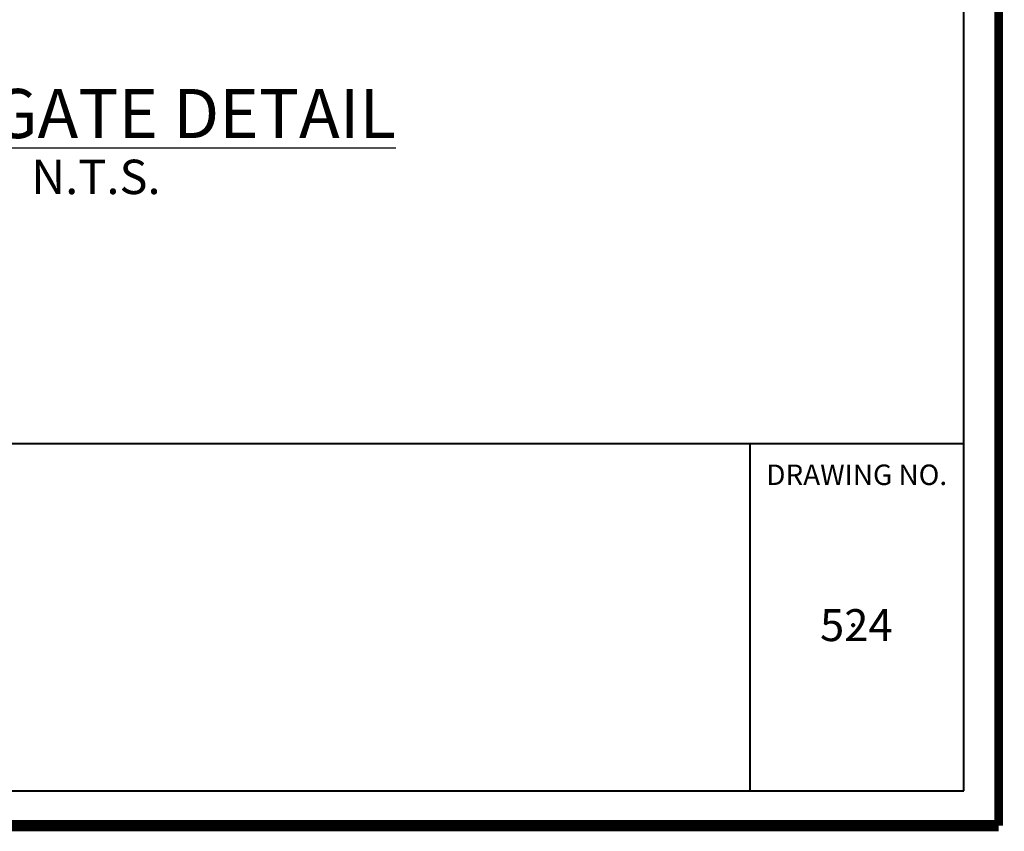
# Model space of a CAD drawing. Units: feet. Extents: x -1.8 to 18.4, y -0.9 to 13.2.
# Drawn here: x 14.9 to 18.4, y -0.9 to 2 of the extents above; entities that cross this region are included whole.
import ezdxf
from ezdxf.enums import TextEntityAlignment as Align

# ---------------------------------------------------------------- set-up
doc = ezdxf.new("R2010")
doc.units = ezdxf.units.FT
doc.header["$MEASUREMENT"] = 0
doc.styles.add('L100', font='simplex.shx', dxfattribs={"height": 0.1})
doc.styles.add('L70', font='simplex.shx', dxfattribs={"height": 0.07})
doc.styles.add('Style-CHAR_FAST_FONT', font='CHAR_FAST_FONT.shx')

msp = doc.modelspace()

# ---------------------------------------------------------------- linework, layer by layer
at = {"color": 7, "linetype": 'Continuous', "lineweight": 40}
for p, q in [((18.2755, -0.721), (18.2754, 13.0585)), ((-1.5424, 0.5094), (18.2754, 0.5094)), ((17.518, -0.721), (17.5179, 0.5094)), ((-1.5424, -0.721), (18.2755, -0.721))]:
    msp.add_line(p, q, dxfattribs=at)
at = {"color": 7, "linetype": 'Continuous', "lineweight": 13}
msp.add_line((15.0766, 0.5094), (18.2754, 0.5094), dxfattribs=at)
at = {"color": 250, "linetype": 'Continuous', "lineweight": 40}
for points, const_width in [([(18.3984, 13.1816), (18.3984, -0.844)], 0.03), ([(18.3984, -0.844), (-1.7787, -0.844)], 0.04)]:
    msp.add_lwpolyline(points, dxfattribs=dict(at, const_width=const_width))
at = {"color": 7, "linetype": 'Continuous', "lineweight": 80}
msp.add_point((17.8836, -0.1336), dxfattribs=at)

# ---------------------------------------------------------------- texts
at = {"color": 250, "style": 'L70'}
msp.add_text('N.T.S.', height=0.12195, dxfattribs=at).set_placement((14.9722, 1.3934))
at = {"color": 7, "linetype": 'Continuous', "lineweight": 30, "style": 'Style-CHAR_FAST_FONT'}
for s, height, p in [('DRAWING NO.', 0.072434, (17.8957, 0.3991)), ('524', 0.11319, (17.8943, -0.1336))]:
    msp.add_text(s, height=height, rotation=0, dxfattribs=at).set_placement(p, align=Align.MIDDLE_CENTER)
at = {"color": 250, "insert": (14.1415, 1.7659), "char_height": 0.174218, "width": 2.832911, "attachment_point": 1, "style": 'L100'}
msp.add_mtext('{\\L\\C256;WALK GATE DETAIL}', dxfattribs=at)

doc.saveas('drawing.dxf')
